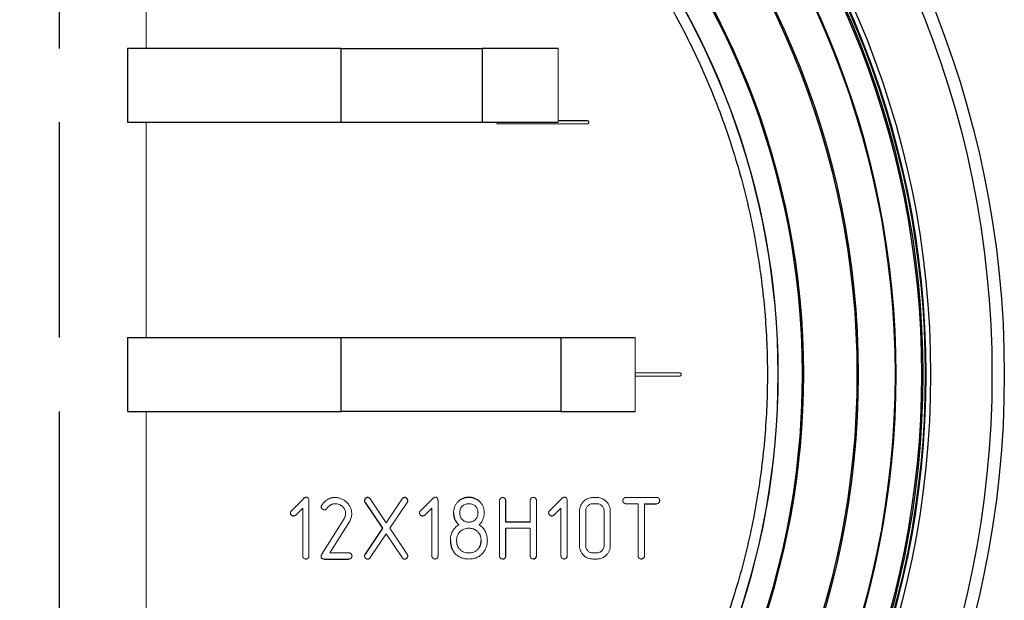
# Model space of a CAD drawing. Units: millimetres. Extents: x 0 to 297, y -3 to 345.
# Drawn here: x 47 to 63, y 223 to 232 of the extents above; entities that cross this region are included whole.
import ezdxf

# ---------------------------------------------------------------- set-up
doc = ezdxf.new("R2010")
doc.units = ezdxf.units.MM

msp = doc.modelspace()

# ---------------------------------------------------------------- linework, layer by layer
at = {"color": 7, "linetype": 'Continuous', "lineweight": 25}
for p, q in [((47.89, 238.215), (47.89, 231.515)), ((52.473, 231.515), (49, 231.515)), ((49, 231.515), (49, 230.315)), ((52.473, 230.315), (52.473, 231.515)), ((52.473, 231.515), (54.763, 231.515)), ((56, 231.515), (54.763, 231.515)), ((54.763, 231.515), (54.763, 230.315)), ((47.89, 230.315), (47.89, 226.815)), ((49, 230.315), (52.473, 230.315)), ((52.473, 230.315), (54.763, 230.315)), ((54.763, 230.315), (56, 230.315)), ((56.475, 230.34), (56, 230.34)), ((49, 226.815), (49, 225.615)), ((49, 226.815), (52.473, 226.815)), ((52.473, 226.815), (56.043, 226.815)), ((52.473, 225.615), (52.473, 226.815)), ((56.043, 226.815), (57.25, 226.815)), ((56.043, 226.815), (56.043, 225.615)), ((47.89, 225.615), (47.89, 222.115)), ((49, 225.615), (52.473, 225.615)), ((56.043, 225.615), (52.473, 225.615)), ((56.043, 225.615), (57.25, 225.615)), ((55.148, 223.814), (55.148, 224.164)), ((52.863, 224.136), (53.144, 223.715)), ((57.402, 224.114), (57.6, 224.114)), ((53.144, 223.715), (52.863, 223.292)), ((55.547, 223.814), (55.148, 223.814)), ((55.148, 223.265), (55.148, 223.715)), ((52.202, 223.215), (52.601, 223.215))]:
    msp.add_line(p, q, dxfattribs=at)
at = {"color": 144, "linetype": 'Continuous', "lineweight": 18}
for p, q in [((49.307, 231.515), (49.307, 238.215)), ((56, 230.315), (56, 231.515)), ((49.307, 226.815), (49.307, 230.315)), ((55.025, 230.29), (56.475, 230.29)), ((57.25, 225.615), (57.25, 226.815)), ((57.975, 226.24), (57.25, 226.24)), ((57.25, 226.19), (57.975, 226.19)), ((49.308, 222.115), (49.308, 225.615)), ((51.865, 224.199), (51.666, 224)), ((51.949, 223.265), (51.949, 224.164)), ((53.205, 223.805), (52.946, 224.191)), ((53.463, 224.191), (53.205, 223.805)), ((53.963, 224.199), (53.764, 224)), ((54.048, 223.265), (54.048, 224.164)), ((55.047, 224.164), (55.047, 223.265)), ((55.547, 224.167), (55.547, 223.814)), ((55.647, 223.268), (55.647, 224.167)), ((56.061, 224.199), (55.862, 224)), ((56.146, 223.265), (56.146, 224.164)), ((56.628, 224.215), (56.568, 224.215)), ((57.6, 224.215), (57.102, 224.215)), ((51.735, 223.93), (51.85, 224.044)), ((51.85, 224.044), (51.85, 223.265)), ((53.265, 223.715), (53.546, 224.136)), ((53.833, 223.93), (53.948, 224.044)), ((53.948, 224.044), (53.948, 223.265)), ((55.931, 223.93), (56.046, 224.044)), ((56.046, 224.044), (56.046, 223.265)), ((56.568, 224.114), (56.628, 224.114)), ((57.102, 224.114), (57.301, 224.114)), ((57.301, 224.114), (57.301, 223.265)), ((57.402, 223.265), (57.402, 224.114)), ((52.528, 223.88), (52.159, 223.292)), ((56.347, 223.994), (56.347, 223.434)), ((56.448, 223.434), (56.448, 223.994)), ((56.747, 223.994), (56.747, 223.434)), ((56.847, 223.434), (56.847, 223.994)), ((52.291, 223.314), (52.614, 223.829)), ((53.546, 223.292), (53.265, 223.715)), ((55.148, 223.715), (55.547, 223.715)), ((55.547, 223.715), (55.547, 223.265)), ((52.946, 223.237), (53.205, 223.624)), ((53.205, 223.624), (53.463, 223.237)), ((52.601, 223.314), (52.291, 223.314)), ((56.628, 223.314), (56.568, 223.314)), ((56.568, 223.215), (56.628, 223.215))]:
    msp.add_line(p, q, dxfattribs=at)
at = {"color": 7, "linetype": 'Continuous', "lineweight": 25}
for radius in [16, 15.8, 14.802, 14.725, 14.675, 14.224, 13.626]:
    msp.add_circle((47.25, 226.215), radius, dxfattribs=at)
for radius, start, end in [(12.761, 87.2994, 270.8916), (12.721, 271.0361, 89.0949), (12.721, 273.632, 88.5194), (12.328, 279.6706, 80.3696), (12.325, 279.7046, 80.3366)]:
    msp.add_arc((47.25, 226.215), radius, start, end, dxfattribs=at)
for points, knots in [([(32.535, 226.215), (32.535, 230.117), (34.085, 233.86), (39.604, 239.38), (43.347, 240.93), (51.153, 240.93), (54.896, 239.38), (60.415, 233.86), (61.965, 230.117), (61.965, 226.215)], [0, 0, 0, 0, 0.25, 0.25, 0.5, 0.5, 0.75, 0.75, 1, 1, 1, 1]), ([(32.595, 226.215), (32.595, 230.102), (34.139, 233.829), (39.636, 239.326), (43.363, 240.87), (51.137, 240.87), (54.864, 239.326), (60.361, 233.829), (61.905, 230.102), (61.905, 226.215)], [0, 0, 0, 0, 0.25, 0.25, 0.5, 0.5, 0.75, 0.75, 1, 1, 1, 1]), ([(61.494, 226.215), (61.494, 229.993), (59.994, 233.616), (54.651, 238.958), (51.028, 240.459), (43.472, 240.459), (39.849, 238.958), (34.506, 233.616), (33.006, 229.993), (33.006, 226.215)], [0, 0, 0, 0, 0.25, 0.25, 0.5, 0.5, 0.75, 0.75, 1, 1, 1, 1]), ([(33.644, 226.215), (33.644, 229.823), (35.078, 233.284), (40.181, 238.387), (43.642, 239.821), (50.858, 239.821), (54.319, 238.387), (59.422, 233.284), (60.856, 229.823), (60.856, 226.215)], [0, 0, 0, 0, 0.25, 0.25, 0.5, 0.5, 0.75, 0.75, 1, 1, 1, 1]), ([(59.991, 226.215), (59.991, 229.484), (58.734, 232.628), (54.228, 237.365), (51.15, 238.777), (47.885, 238.94)], [0, 0, 0, 0, 0.5, 0.5, 1, 1, 1, 1]), ([(61.965, 226.215), (61.965, 222.312), (60.415, 218.569), (54.896, 213.05), (51.153, 211.5), (43.347, 211.5), (39.604, 213.05), (34.085, 218.569), (32.535, 222.312), (32.535, 226.215)], [0, 0, 0, 0, 0.25, 0.25, 0.5, 0.5, 0.75, 0.75, 1, 1, 1, 1]), ([(61.905, 226.215), (61.905, 222.328), (60.361, 218.601), (54.864, 213.104), (51.137, 211.56), (43.363, 211.56), (39.636, 213.104), (34.139, 218.601), (32.595, 222.328), (32.595, 226.215)], [0, 0, 0, 0, 0.25, 0.25, 0.5, 0.5, 0.75, 0.75, 1, 1, 1, 1]), ([(33.006, 226.215), (33.006, 222.437), (34.506, 218.814), (39.849, 213.471), (43.472, 211.971), (51.028, 211.971), (54.651, 213.471), (59.994, 218.814), (61.494, 222.437), (61.494, 226.215)], [0, 0, 0, 0, 0.25, 0.25, 0.5, 0.5, 0.75, 0.75, 1, 1, 1, 1]), ([(60.856, 226.215), (60.856, 222.607), (59.422, 219.146), (54.319, 214.043), (50.858, 212.609), (43.642, 212.609), (40.181, 214.043), (35.078, 219.146), (33.644, 222.607), (33.644, 226.215)], [0, 0, 0, 0, 0.25, 0.25, 0.5, 0.5, 0.75, 0.75, 1, 1, 1, 1]), ([(48.741, 213.562), (51.841, 213.927), (54.698, 215.417), (58.845, 220.082), (59.991, 223.094), (59.991, 226.215)], [0, 0, 0, 0, 0.5, 0.5, 1, 1, 1, 1]), ([(52.907, 224.215), (52.904, 224.215), (52.897, 224.214), (52.888, 224.212), (52.879, 224.207), (52.87, 224.201), (52.863, 224.193), (52.858, 224.185), (52.855, 224.175), (52.855, 224.169), (52.854, 224.165)], [0, 0, 0, 0, 0.124591, 0.248311, 0.373545, 0.503507, 0.6325, 0.755712, 0.875157, 1, 1, 1, 1]), ([(53.556, 224.164), (53.556, 224.167), (53.556, 224.174), (53.553, 224.184), (53.547, 224.193), (53.54, 224.201), (53.532, 224.207), (53.523, 224.212), (53.514, 224.214), (53.507, 224.215), (53.504, 224.215)], [0, 0, 0, 0, 0.1304874, 0.252868, 0.3762363, 0.5049809, 0.6327528, 0.755875, 0.8775093, 1, 1, 1, 1]), ([(54.548, 224.215), (54.539, 224.215), (54.52, 224.214), (54.493, 224.211), (54.467, 224.204), (54.443, 224.196), (54.42, 224.184), (54.399, 224.171), (54.38, 224.155), (54.368, 224.142), (54.363, 224.136)], [0, 0, 0, 0, 0.138054, 0.270005, 0.396188, 0.518093, 0.638277, 0.757826, 0.878062, 1, 1, 1, 1]), ([(54.736, 224.136), (54.73, 224.142), (54.718, 224.155), (54.699, 224.171), (54.677, 224.184), (54.654, 224.196), (54.63, 224.204), (54.604, 224.211), (54.577, 224.214), (54.558, 224.215), (54.548, 224.215)], [0, 0, 0, 0, 0.122625, 0.242932, 0.362629, 0.483012, 0.605151, 0.731576, 0.862755, 1, 1, 1, 1]), ([(54.3, 223.965), (54.3, 223.956), (54.301, 223.937), (54.305, 223.909), (54.312, 223.883), (54.321, 223.857), (54.334, 223.833), (54.348, 223.811), (54.365, 223.79), (54.378, 223.778), (54.385, 223.772)], [0, 0, 0, 0, 0.129419, 0.256317, 0.382688, 0.508182, 0.632518, 0.755467, 0.876943, 1, 1, 1, 1]), ([(54.249, 223.515), (54.249, 223.505), (54.25, 223.485), (54.253, 223.456), (54.259, 223.428), (54.267, 223.401), (54.277, 223.376), (54.291, 223.352), (54.305, 223.328), (54.317, 223.314), (54.323, 223.307)], [0, 0, 0, 0, 0.133167, 0.262403, 0.387917, 0.511226, 0.633031, 0.754175, 0.876059, 1, 1, 1, 1]), ([(54.699, 223.377), (54.703, 223.382), (54.711, 223.391), (54.721, 223.406), (54.73, 223.422), (54.736, 223.439), (54.742, 223.456), (54.746, 223.475), (54.748, 223.495), (54.749, 223.508), (54.749, 223.515)], [0, 0, 0, 0, 0.121378, 0.24246, 0.361303, 0.483566, 0.606448, 0.733349, 0.864253, 1, 1, 1, 1]), ([(55.099, 223.215), (55.102, 223.215), (55.109, 223.215), (55.118, 223.218), (55.127, 223.222), (55.135, 223.227), (55.141, 223.234), (55.145, 223.243), (55.148, 223.253), (55.148, 223.261), (55.148, 223.265)], [0, 0, 0, 0, 0.133181, 0.253603, 0.370067, 0.485832, 0.602477, 0.724787, 0.853582, 1, 1, 1, 1]), ([(55.597, 223.216), (55.6, 223.217), (55.606, 223.217), (55.615, 223.22), (55.624, 223.224), (55.632, 223.229), (55.638, 223.237), (55.644, 223.246), (55.646, 223.256), (55.647, 223.264), (55.647, 223.268)], [0, 0, 0, 0, 0.1170666, 0.2328063, 0.3477547, 0.4691204, 0.5947778, 0.7193408, 0.8536667, 1, 1, 1, 1])]:
    msp.add_open_spline(points, degree=3, knots=knots, dxfattribs=at)
at = {"color": 8, "linetype": 'Continuous', "lineweight": 25}
msp.add_open_spline([(49.295, 238.186), (49.579, 238.134), (50.196, 238.02), (51.135, 237.741), (52.114, 237.366), (53.078, 236.894), (54.013, 236.329), (54.903, 235.674), (55.736, 234.934), (56.502, 234.117), (57.189, 233.233), (57.789, 232.294), (58.297, 231.312), (58.709, 230.301), (59.025, 229.274), (59.243, 228.249), (59.372, 227.229), (59.414, 226.215), (59.372, 225.2), (59.243, 224.18), (59.025, 223.155), (58.709, 222.129), (58.297, 221.118), (57.789, 220.136), (57.189, 219.197), (56.502, 218.313), (55.736, 217.496), (54.903, 216.756), (54.013, 216.101), (53.078, 215.536), (52.114, 215.063), (51.135, 214.689), (50.2, 214.411), (49.588, 214.298), (49.308, 214.246)], degree=3, knots=[0, 0, 0, 0, 0.025455, 0.055254, 0.086176, 0.117727, 0.149801, 0.182278, 0.21503, 0.247921, 0.280812, 0.313564, 0.346041, 0.378115, 0.409667, 0.440589, 0.470386, 0.500185, 0.529982, 0.559781, 0.590703, 0.622255, 0.654329, 0.686806, 0.719558, 0.752448, 0.785339, 0.818091, 0.850568, 0.882642, 0.914194, 0.945116, 0.974914, 1, 1, 1, 1], dxfattribs=at)
at = {"color": 144, "linetype": 'Continuous', "lineweight": 18}
for points, knots in [([(55, 230.315), (55, 230.313), (55, 230.31), (55.002, 230.305), (55.004, 230.301), (55.007, 230.297), (55.011, 230.294), (55.016, 230.292), (55.02, 230.29), (55.023, 230.29), (55.025, 230.29)], [0, 0, 0, 0, 0.125454, 0.247251, 0.370553, 0.500343, 0.627243, 0.760128, 0.878633, 1, 1, 1, 1]), ([(56.475, 230.29), (56.477, 230.29), (56.48, 230.29), (56.485, 230.292), (56.489, 230.294), (56.494, 230.298), (56.499, 230.305), (56.501, 230.315), (56.499, 230.325), (56.493, 230.333), (56.486, 230.338), (56.48, 230.34), (56.477, 230.34), (56.475, 230.34)], [0, 0, 0, 0, 0.06385, 0.125248, 0.186739, 0.250857, 0.375328, 0.500524, 0.624995, 0.75019, 0.879752, 0.939709, 1, 1, 1, 1]), ([(57.975, 226.19), (57.977, 226.19), (57.98, 226.19), (57.985, 226.192), (57.989, 226.194), (57.994, 226.198), (57.999, 226.205), (58.001, 226.215), (57.999, 226.225), (57.993, 226.233), (57.986, 226.238), (57.98, 226.24), (57.977, 226.24), (57.975, 226.24)], [0, 0, 0, 0, 0.06385, 0.125248, 0.186739, 0.250857, 0.375328, 0.500524, 0.624995, 0.75019, 0.879752, 0.939709, 1, 1, 1, 1]), ([(51.908, 224.221), (51.904, 224.22), (51.898, 224.22), (51.89, 224.217), (51.883, 224.213), (51.874, 224.207), (51.868, 224.202), (51.865, 224.199)], [0, 0, 0, 0, 0.249552, 0.36158, 0.500316, 0.749888, 1, 1, 1, 1]), ([(51.949, 224.164), (51.949, 224.167), (51.949, 224.174), (51.947, 224.187), (51.942, 224.202), (51.93, 224.214), (51.918, 224.22), (51.912, 224.22), (51.908, 224.221)], [0, 0, 0, 0, 0.125466, 0.250588, 0.500281, 0.749487, 0.874812, 1, 1, 1, 1]), ([(52.367, 224.215), (52.361, 224.215), (52.349, 224.214), (52.331, 224.212), (52.314, 224.208), (52.291, 224.201), (52.263, 224.189), (52.228, 224.167), (52.198, 224.141), (52.174, 224.113), (52.164, 224.098), (52.159, 224.091)], [0, 0, 0, 0, 0.071521, 0.142878, 0.211922, 0.285912, 0.424886, 0.571574, 0.78568, 0.892821, 1, 1, 1, 1]), ([(52.564, 224.136), (52.558, 224.142), (52.544, 224.154), (52.515, 224.176), (52.474, 224.197), (52.43, 224.21), (52.394, 224.214), (52.376, 224.215), (52.367, 224.215)], [0, 0, 0, 0, 0.125079, 0.250154, 0.50003, 0.749846, 0.87492, 1, 1, 1, 1]), ([(52.367, 224.215), (52.376, 224.215), (52.394, 224.214), (52.43, 224.21), (52.474, 224.197), (52.515, 224.176), (52.544, 224.154), (52.558, 224.142), (52.564, 224.136)], [0, 0, 0, 0, 0.12508, 0.250154, 0.49997, 0.749846, 0.874921, 1, 1, 1, 1]), ([(52.854, 224.165), (52.855, 224.162), (52.855, 224.157), (52.856, 224.149), (52.859, 224.142), (52.862, 224.138), (52.863, 224.136)], [0, 0, 0, 0, 0.291154, 0.50005, 0.7497349, 1, 1, 1, 1]), ([(52.946, 224.191), (52.944, 224.195), (52.94, 224.202), (52.93, 224.209), (52.919, 224.214), (52.911, 224.215), (52.907, 224.215)], [0, 0, 0, 0, 0.250244, 0.49994, 0.74999, 1, 1, 1, 1]), ([(53.504, 224.215), (53.499, 224.215), (53.491, 224.214), (53.479, 224.21), (53.469, 224.202), (53.465, 224.195), (53.463, 224.191)], [0, 0, 0, 0, 0.250128, 0.500004, 0.749878, 1, 1, 1, 1]), ([(53.546, 224.136), (53.547, 224.139), (53.55, 224.143), (53.554, 224.149), (53.555, 224.156), (53.556, 224.161), (53.556, 224.164)], [0, 0, 0, 0, 0.293209, 0.500892, 0.707017, 1, 1, 1, 1]), ([(54.007, 224.221), (54.002, 224.22), (53.996, 224.22), (53.988, 224.217), (53.981, 224.213), (53.972, 224.207), (53.966, 224.202), (53.963, 224.199)], [0, 0, 0, 0, 0.249552, 0.36158, 0.500316, 0.749888, 1, 1, 1, 1]), ([(54.048, 224.164), (54.048, 224.167), (54.047, 224.174), (54.046, 224.187), (54.04, 224.202), (54.029, 224.214), (54.016, 224.22), (54.01, 224.22), (54.007, 224.221)], [0, 0, 0, 0, 0.125466, 0.250588, 0.500281, 0.749487, 0.874812, 1, 1, 1, 1]), ([(55.099, 224.215), (55.095, 224.215), (55.088, 224.215), (55.075, 224.211), (55.061, 224.202), (55.051, 224.187), (55.048, 224.174), (55.047, 224.167), (55.047, 224.164)], [0, 0, 0, 0, 0.125343, 0.250649, 0.500046, 0.749323, 0.874639, 1, 1, 1, 1]), ([(55.148, 224.164), (55.148, 224.167), (55.148, 224.174), (55.146, 224.183), (55.141, 224.193), (55.133, 224.203), (55.121, 224.21), (55.109, 224.214), (55.102, 224.215), (55.099, 224.215)], [0, 0, 0, 0, 0.125229, 0.250363, 0.373328, 0.500456, 0.749634, 0.874864, 1, 1, 1, 1]), ([(55.597, 224.216), (55.594, 224.216), (55.587, 224.216), (55.575, 224.212), (55.561, 224.203), (55.551, 224.189), (55.548, 224.177), (55.548, 224.17), (55.547, 224.167)], [0, 0, 0, 0, 0.125333, 0.250636, 0.500069, 0.749344, 0.874645, 1, 1, 1, 1]), ([(55.647, 224.167), (55.647, 224.17), (55.646, 224.177), (55.644, 224.186), (55.64, 224.195), (55.633, 224.203), (55.625, 224.209), (55.616, 224.213), (55.607, 224.216), (55.6, 224.216), (55.597, 224.216)], [0, 0, 0, 0, 0.1250689, 0.2500312, 0.3714663, 0.4999563, 0.6250272, 0.7499734, 0.874977, 1, 1, 1, 1]), ([(56.105, 224.221), (56.1, 224.22), (56.094, 224.22), (56.087, 224.217), (56.079, 224.213), (56.07, 224.207), (56.064, 224.202), (56.061, 224.199)], [0, 0, 0, 0, 0.2495525, 0.3615802, 0.5003162, 0.7498876, 1, 1, 1, 1]), ([(56.146, 224.164), (56.146, 224.167), (56.146, 224.174), (56.144, 224.187), (56.138, 224.202), (56.127, 224.214), (56.115, 224.22), (56.108, 224.22), (56.105, 224.221)], [0, 0, 0, 0, 0.125466, 0.250588, 0.500281, 0.749487, 0.874812, 1, 1, 1, 1]), ([(56.411, 224.149), (56.416, 224.154), (56.427, 224.164), (56.444, 224.177), (56.463, 224.189), (56.489, 224.202), (56.517, 224.21), (56.546, 224.214), (56.56, 224.215), (56.568, 224.215)], [0, 0, 0, 0, 0.1250467, 0.2500758, 0.3751256, 0.5001556, 0.7499202, 0.8749592, 1, 1, 1, 1]), ([(56.568, 224.215), (56.56, 224.215), (56.546, 224.214), (56.517, 224.21), (56.489, 224.202), (56.463, 224.189), (56.444, 224.177), (56.427, 224.164), (56.416, 224.154), (56.411, 224.149)], [0, 0, 0, 0, 0.125041, 0.25008, 0.499844, 0.624874, 0.749924, 0.874953, 1, 1, 1, 1]), ([(56.628, 224.215), (56.635, 224.215), (56.649, 224.214), (56.678, 224.21), (56.707, 224.202), (56.734, 224.188), (56.759, 224.173), (56.785, 224.149), (56.812, 224.117), (56.833, 224.079), (56.843, 224.044), (56.846, 224.016), (56.847, 224.001), (56.847, 223.994)], [0, 0, 0, 0, 0.0625426, 0.1250846, 0.2500148, 0.3214873, 0.3929362, 0.5000948, 0.6273034, 0.7499742, 0.8749144, 0.9374568, 1, 1, 1, 1]), ([(56.847, 223.994), (56.847, 224.001), (56.846, 224.016), (56.843, 224.044), (56.833, 224.079), (56.812, 224.117), (56.784, 224.151), (56.751, 224.179), (56.712, 224.2), (56.678, 224.21), (56.649, 224.214), (56.635, 224.215), (56.628, 224.215)], [0, 0, 0, 0, 0.062554, 0.125107, 0.250068, 0.372577, 0.49999, 0.627269, 0.749943, 0.874894, 0.937447, 1, 1, 1, 1]), ([(57.102, 224.215), (57.099, 224.215), (57.092, 224.214), (57.078, 224.212), (57.064, 224.202), (57.055, 224.187), (57.051, 224.174), (57.051, 224.167), (57.051, 224.164)], [0, 0, 0, 0, 0.1253729, 0.2508213, 0.4997149, 0.7492839, 0.8746421, 1, 1, 1, 1]), ([(57.051, 224.164), (57.051, 224.16), (57.051, 224.154), (57.055, 224.141), (57.064, 224.127), (57.079, 224.117), (57.092, 224.114), (57.099, 224.114), (57.102, 224.114)], [0, 0, 0, 0, 0.125306, 0.250576, 0.500038, 0.749357, 0.874648, 1, 1, 1, 1]), ([(57.65, 224.164), (57.65, 224.167), (57.65, 224.174), (57.647, 224.187), (57.638, 224.202), (57.624, 224.212), (57.611, 224.215), (57.604, 224.215), (57.6, 224.215)], [0, 0, 0, 0, 0.125446, 0.250846, 0.500251, 0.749112, 0.874523, 1, 1, 1, 1]), ([(57.6, 224.114), (57.604, 224.114), (57.612, 224.115), (57.623, 224.117), (57.632, 224.123), (57.641, 224.133), (57.647, 224.144), (57.65, 224.155), (57.65, 224.161), (57.65, 224.164)], [0, 0, 0, 0, 0.1429459, 0.285833, 0.4249551, 0.5716239, 0.7855642, 0.892764, 1, 1, 1, 1]), ([(51.666, 224), (51.664, 223.998), (51.659, 223.993), (51.654, 223.984), (51.65, 223.975), (51.65, 223.968), (51.65, 223.965)], [0, 0, 0, 0, 0.25005, 0.50003, 0.750047, 1, 1, 1, 1]), ([(52.159, 224.091), (52.158, 224.088), (52.155, 224.084), (52.153, 224.077), (52.151, 224.071), (52.151, 224.066), (52.151, 224.063)], [0, 0, 0, 0, 0.292633, 0.500243, 0.705889, 1, 1, 1, 1]), ([(52.151, 224.063), (52.151, 224.066), (52.151, 224.071), (52.152, 224.075), (52.153, 224.077)], [0, 0, 0, 0, 0.584855, 1, 1, 1, 1]), ([(52.151, 224.063), (52.151, 224.06), (52.151, 224.053), (52.155, 224.041), (52.166, 224.028), (52.18, 224.019), (52.192, 224.015), (52.199, 224.015), (52.202, 224.015)], [0, 0, 0, 0, 0.125262, 0.2504658, 0.4997195, 0.7495546, 0.8747767, 1, 1, 1, 1]), ([(52.202, 224.015), (52.206, 224.015), (52.214, 224.015), (52.226, 224.02), (52.236, 224.027), (52.24, 224.034), (52.243, 224.038)], [0, 0, 0, 0, 0.250139, 0.499993, 0.749925, 1, 1, 1, 1]), ([(52.243, 224.038), (52.246, 224.043), (52.254, 224.054), (52.267, 224.069), (52.283, 224.082), (52.304, 224.097), (52.329, 224.108), (52.355, 224.113), (52.368, 224.114), (52.374, 224.114)], [0, 0, 0, 0, 0.125071, 0.250143, 0.3752, 0.50028, 0.749869, 0.874929, 1, 1, 1, 1]), ([(52.335, 224.109), (52.332, 224.108), (52.326, 224.106), (52.316, 224.102), (52.307, 224.098), (52.296, 224.092), (52.283, 224.082), (52.267, 224.069), (52.254, 224.054), (52.246, 224.043), (52.243, 224.038)], [0, 0, 0, 0, 0.083524, 0.166685, 0.249881, 0.333506, 0.500143, 0.66675, 0.833376, 1, 1, 1, 1]), ([(52.374, 224.114), (52.38, 224.114), (52.391, 224.114), (52.413, 224.111), (52.441, 224.104), (52.466, 224.091), (52.484, 224.078), (52.493, 224.071), (52.497, 224.067)], [0, 0, 0, 0, 0.1250854, 0.2501487, 0.5000123, 0.7498483, 0.8749215, 1, 1, 1, 1]), ([(52.497, 224.067), (52.501, 224.064), (52.509, 224.056), (52.522, 224.04), (52.535, 224.017), (52.543, 223.991), (52.546, 223.97), (52.547, 223.96), (52.547, 223.955)], [0, 0, 0, 0, 0.125105, 0.250202, 0.500051, 0.7498, 0.874894, 1, 1, 1, 1]), ([(52.646, 223.952), (52.646, 223.96), (52.645, 223.978), (52.641, 224.003), (52.635, 224.029), (52.622, 224.061), (52.604, 224.091), (52.583, 224.118), (52.57, 224.13), (52.564, 224.136)], [0, 0, 0, 0, 0.125046, 0.250088, 0.375127, 0.500175, 0.749913, 0.874944, 1, 1, 1, 1]), ([(52.564, 224.136), (52.57, 224.13), (52.583, 224.118), (52.604, 224.091), (52.622, 224.061), (52.635, 224.029), (52.641, 224.003), (52.645, 223.978), (52.646, 223.96), (52.646, 223.952)], [0, 0, 0, 0, 0.125055, 0.250087, 0.499824, 0.624872, 0.749911, 0.874953, 1, 1, 1, 1]), ([(53.764, 224), (53.762, 223.998), (53.757, 223.993), (53.752, 223.984), (53.749, 223.975), (53.748, 223.968), (53.748, 223.965)], [0, 0, 0, 0, 0.25005, 0.50003, 0.750047, 1, 1, 1, 1]), ([(54.363, 224.136), (54.358, 224.13), (54.347, 224.118), (54.33, 224.093), (54.313, 224.057), (54.304, 224.019), (54.3, 223.988), (54.3, 223.973), (54.3, 223.965)], [0, 0, 0, 0, 0.125071, 0.250141, 0.499973, 0.749856, 0.87492, 1, 1, 1, 1]), ([(54.3, 223.965), (54.3, 223.973), (54.3, 223.988), (54.304, 224.019), (54.313, 224.057), (54.33, 224.093), (54.347, 224.118), (54.358, 224.13), (54.363, 224.136)], [0, 0, 0, 0, 0.12508, 0.250144, 0.500027, 0.749859, 0.874929, 1, 1, 1, 1]), ([(54.401, 223.965), (54.401, 223.97), (54.402, 223.98), (54.403, 223.998), (54.409, 224.02), (54.418, 224.041), (54.428, 224.056), (54.434, 224.063), (54.437, 224.067)], [0, 0, 0, 0, 0.145843, 0.250073, 0.49996, 0.749956, 0.853819, 1, 1, 1, 1]), ([(54.437, 224.067), (54.441, 224.071), (54.448, 224.079), (54.464, 224.091), (54.487, 224.104), (54.512, 224.111), (54.533, 224.114), (54.543, 224.114), (54.548, 224.114)], [0, 0, 0, 0, 0.125092, 0.25018, 0.499955, 0.749822, 0.874894, 1, 1, 1, 1]), ([(54.548, 224.114), (54.554, 224.114), (54.564, 224.114), (54.585, 224.111), (54.61, 224.104), (54.634, 224.092), (54.65, 224.079), (54.657, 224.071), (54.661, 224.067)], [0, 0, 0, 0, 0.125106, 0.250172, 0.500049, 0.749829, 0.874913, 1, 1, 1, 1]), ([(54.661, 224.067), (54.664, 224.063), (54.67, 224.056), (54.681, 224.041), (54.69, 224.02), (54.695, 223.998), (54.697, 223.98), (54.697, 223.97), (54.698, 223.965)], [0, 0, 0, 0, 0.145863, 0.250043, 0.50004, 0.749926, 0.853829, 1, 1, 1, 1]), ([(54.798, 223.965), (54.798, 223.973), (54.798, 223.988), (54.794, 224.019), (54.785, 224.057), (54.768, 224.093), (54.751, 224.118), (54.741, 224.13), (54.736, 224.136)], [0, 0, 0, 0, 0.12508, 0.250144, 0.500027, 0.749859, 0.874929, 1, 1, 1, 1]), ([(54.736, 224.136), (54.741, 224.13), (54.751, 224.118), (54.768, 224.093), (54.785, 224.057), (54.794, 224.019), (54.798, 223.988), (54.798, 223.973), (54.798, 223.965)], [0, 0, 0, 0, 0.125071, 0.250141, 0.499973, 0.749856, 0.87492, 1, 1, 1, 1]), ([(55.862, 224), (55.86, 223.998), (55.855, 223.993), (55.85, 223.984), (55.847, 223.975), (55.846, 223.968), (55.846, 223.965)], [0, 0, 0, 0, 0.2500504, 0.5000296, 0.7500466, 1, 1, 1, 1]), ([(56.347, 223.994), (56.347, 224.001), (56.348, 224.016), (56.351, 224.044), (56.361, 224.079), (56.379, 224.111), (56.396, 224.133), (56.406, 224.144), (56.411, 224.149)], [0, 0, 0, 0, 0.125076, 0.25015, 0.499996, 0.749851, 0.874924, 1, 1, 1, 1]), ([(56.411, 224.149), (56.406, 224.144), (56.396, 224.133), (56.379, 224.111), (56.361, 224.079), (56.351, 224.044), (56.348, 224.016), (56.347, 224.001), (56.347, 223.994)], [0, 0, 0, 0, 0.1250763, 0.2501493, 0.5000039, 0.7498501, 0.8749245, 1, 1, 1, 1]), ([(56.448, 223.994), (56.448, 223.999), (56.448, 224.007), (56.45, 224.022), (56.456, 224.04), (56.467, 224.061), (56.483, 224.08), (56.501, 224.095), (56.521, 224.106), (56.544, 224.113), (56.56, 224.114), (56.568, 224.114)], [0, 0, 0, 0, 0.072984, 0.125073, 0.250056, 0.375044, 0.500063, 0.628241, 0.75, 0.874986, 1, 1, 1, 1]), ([(56.628, 224.114), (56.635, 224.114), (56.651, 224.113), (56.682, 224.104), (56.714, 224.081), (56.737, 224.048), (56.746, 224.018), (56.747, 224.002), (56.747, 223.994)], [0, 0, 0, 0, 0.1253306, 0.2506335, 0.5, 0.7493665, 0.8746694, 1, 1, 1, 1]), ([(51.654, 223.945), (51.653, 223.947), (51.652, 223.95), (51.651, 223.955), (51.65, 223.96), (51.65, 223.963), (51.65, 223.965)], [0, 0, 0, 0, 0.240605, 0.500313, 0.704764, 1, 1, 1, 1]), ([(51.65, 223.965), (51.65, 223.962), (51.65, 223.955), (51.653, 223.945), (51.658, 223.937), (51.665, 223.929), (51.673, 223.922), (51.681, 223.917), (51.691, 223.914), (51.698, 223.914), (51.701, 223.914)], [0, 0, 0, 0, 0.125002, 0.249979, 0.375, 0.500002, 0.625005, 0.750025, 0.875003, 1, 1, 1, 1]), ([(51.701, 223.914), (51.699, 223.914), (51.696, 223.914), (51.691, 223.915), (51.686, 223.916), (51.683, 223.917), (51.681, 223.918)], [0, 0, 0, 0, 0.287685, 0.499691, 0.74801, 1, 1, 1, 1]), ([(51.701, 223.914), (51.704, 223.914), (51.711, 223.915), (51.719, 223.918), (51.728, 223.923), (51.732, 223.928), (51.735, 223.93)], [0, 0, 0, 0, 0.249865, 0.500028, 0.749889, 1, 1, 1, 1]), ([(52.547, 223.955), (52.546, 223.948), (52.546, 223.935), (52.542, 223.916), (52.536, 223.898), (52.53, 223.886), (52.528, 223.88)], [0, 0, 0, 0, 0.249995, 0.499991, 0.749993, 1, 1, 1, 1]), ([(52.528, 223.88), (52.53, 223.886), (52.536, 223.898), (52.542, 223.916), (52.546, 223.935), (52.546, 223.948), (52.547, 223.955)], [0, 0, 0, 0, 0.250007, 0.500009, 0.750005, 1, 1, 1, 1]), ([(52.614, 223.829), (52.619, 223.838), (52.629, 223.858), (52.638, 223.888), (52.645, 223.92), (52.646, 223.941), (52.646, 223.952)], [0, 0, 0, 0, 0.250017, 0.499993, 0.7500061, 1, 1, 1, 1]), ([(53.752, 223.945), (53.751, 223.947), (53.75, 223.95), (53.749, 223.955), (53.748, 223.96), (53.748, 223.963), (53.748, 223.965)], [0, 0, 0, 0, 0.240605, 0.500313, 0.704764, 1, 1, 1, 1]), ([(53.748, 223.965), (53.748, 223.962), (53.749, 223.955), (53.751, 223.945), (53.757, 223.937), (53.763, 223.929), (53.771, 223.922), (53.779, 223.917), (53.789, 223.914), (53.796, 223.914), (53.799, 223.914)], [0, 0, 0, 0, 0.125002, 0.249979, 0.375, 0.500002, 0.625005, 0.750025, 0.875003, 1, 1, 1, 1]), ([(53.799, 223.914), (53.797, 223.914), (53.794, 223.914), (53.789, 223.915), (53.784, 223.916), (53.781, 223.917), (53.78, 223.918)], [0, 0, 0, 0, 0.287685, 0.499691, 0.74801, 1, 1, 1, 1]), ([(53.799, 223.914), (53.802, 223.914), (53.809, 223.915), (53.818, 223.918), (53.826, 223.923), (53.83, 223.928), (53.833, 223.93)], [0, 0, 0, 0, 0.2498651, 0.5000278, 0.7498887, 1, 1, 1, 1]), ([(54.437, 223.861), (54.431, 223.868), (54.42, 223.883), (54.409, 223.909), (54.403, 223.931), (54.402, 223.95), (54.401, 223.959), (54.401, 223.965)], [0, 0, 0, 0, 0.249935, 0.499993, 0.74989, 0.853805, 1, 1, 1, 1]), ([(54.548, 223.814), (54.543, 223.814), (54.533, 223.815), (54.512, 223.817), (54.487, 223.824), (54.464, 223.837), (54.448, 223.85), (54.441, 223.857), (54.437, 223.861)], [0, 0, 0, 0, 0.1251064, 0.2501784, 0.5000448, 0.7498199, 0.8749084, 1, 1, 1, 1]), ([(54.661, 223.861), (54.657, 223.857), (54.65, 223.85), (54.634, 223.837), (54.61, 223.824), (54.585, 223.817), (54.564, 223.815), (54.554, 223.814), (54.548, 223.814)], [0, 0, 0, 0, 0.125087, 0.250171, 0.499951, 0.749828, 0.874894, 1, 1, 1, 1]), ([(54.698, 223.965), (54.697, 223.959), (54.697, 223.95), (54.695, 223.931), (54.69, 223.909), (54.679, 223.883), (54.667, 223.868), (54.661, 223.861)], [0, 0, 0, 0, 0.145871, 0.250109, 0.500005, 0.750063, 1, 1, 1, 1]), ([(54.715, 223.771), (54.722, 223.777), (54.735, 223.789), (54.758, 223.817), (54.78, 223.858), (54.793, 223.902), (54.798, 223.938), (54.798, 223.956), (54.798, 223.965)], [0, 0, 0, 0, 0.125077, 0.25016, 0.499937, 0.749834, 0.874913, 1, 1, 1, 1]), ([(54.798, 223.965), (54.798, 223.956), (54.798, 223.938), (54.793, 223.902), (54.78, 223.858), (54.758, 223.817), (54.735, 223.789), (54.722, 223.777), (54.715, 223.771)], [0, 0, 0, 0, 0.125087, 0.250167, 0.500063, 0.74984, 0.874923, 1, 1, 1, 1]), ([(55.85, 223.945), (55.849, 223.947), (55.848, 223.95), (55.847, 223.955), (55.846, 223.96), (55.846, 223.963), (55.846, 223.965)], [0, 0, 0, 0, 0.240605, 0.500313, 0.704764, 1, 1, 1, 1]), ([(55.846, 223.965), (55.846, 223.962), (55.847, 223.955), (55.85, 223.945), (55.855, 223.937), (55.861, 223.929), (55.869, 223.922), (55.877, 223.917), (55.887, 223.914), (55.894, 223.914), (55.897, 223.914)], [0, 0, 0, 0, 0.125002, 0.249979, 0.375, 0.500002, 0.625005, 0.750025, 0.875003, 1, 1, 1, 1]), ([(55.897, 223.914), (55.895, 223.914), (55.892, 223.914), (55.887, 223.915), (55.882, 223.916), (55.879, 223.917), (55.878, 223.918)], [0, 0, 0, 0, 0.287685, 0.499691, 0.74801, 1, 1, 1, 1]), ([(55.897, 223.914), (55.9, 223.914), (55.907, 223.915), (55.916, 223.918), (55.924, 223.923), (55.929, 223.928), (55.931, 223.93)], [0, 0, 0, 0, 0.249865, 0.500028, 0.749889, 1, 1, 1, 1]), ([(54.385, 223.772), (54.374, 223.765), (54.353, 223.751), (54.325, 223.725), (54.301, 223.695), (54.282, 223.662), (54.267, 223.627), (54.256, 223.59), (54.251, 223.56), (54.249, 223.535), (54.249, 223.522), (54.249, 223.515)], [0, 0, 0, 0, 0.125006, 0.250002, 0.373288, 0.499974, 0.62497, 0.749981, 0.874972, 0.92697, 1, 1, 1, 1]), ([(54.399, 223.652), (54.404, 223.657), (54.413, 223.668), (54.435, 223.685), (54.466, 223.702), (54.5, 223.711), (54.528, 223.714), (54.541, 223.715), (54.548, 223.715)], [0, 0, 0, 0, 0.1250969, 0.2501984, 0.4999254, 0.7497978, 0.8748874, 1, 1, 1, 1]), ([(54.548, 223.715), (54.541, 223.715), (54.528, 223.714), (54.5, 223.711), (54.466, 223.702), (54.435, 223.685), (54.413, 223.668), (54.404, 223.657), (54.399, 223.652)], [0, 0, 0, 0, 0.125111, 0.250201, 0.500073, 0.749801, 0.874903, 1, 1, 1, 1]), ([(54.548, 223.715), (54.556, 223.715), (54.57, 223.714), (54.598, 223.711), (54.632, 223.702), (54.663, 223.685), (54.686, 223.668), (54.696, 223.657), (54.701, 223.652)], [0, 0, 0, 0, 0.125102, 0.250184, 0.500034, 0.749816, 0.874908, 1, 1, 1, 1]), ([(54.669, 223.68), (54.665, 223.683), (54.657, 223.688), (54.644, 223.695), (54.63, 223.701), (54.612, 223.707), (54.591, 223.712), (54.57, 223.714), (54.556, 223.715), (54.548, 223.715)], [0, 0, 0, 0, 0.112944, 0.223865, 0.333395, 0.494433, 0.666698, 0.833335, 1, 1, 1, 1]), ([(54.85, 223.515), (54.849, 223.527), (54.849, 223.552), (54.84, 223.602), (54.819, 223.662), (54.784, 223.715), (54.747, 223.75), (54.726, 223.764), (54.715, 223.771)], [0, 0, 0, 0, 0.125143, 0.25027, 0.500114, 0.749732, 0.874865, 1, 1, 1, 1]), ([(54.35, 223.515), (54.35, 223.521), (54.35, 223.533), (54.353, 223.558), (54.36, 223.589), (54.373, 223.617), (54.387, 223.638), (54.395, 223.647), (54.399, 223.652)], [0, 0, 0, 0, 0.125087, 0.250155, 0.500028, 0.749843, 0.874926, 1, 1, 1, 1]), ([(54.701, 223.652), (54.704, 223.647), (54.712, 223.638), (54.726, 223.617), (54.738, 223.588), (54.746, 223.558), (54.748, 223.533), (54.749, 223.521), (54.749, 223.515)], [0, 0, 0, 0, 0.125062, 0.250119, 0.499981, 0.749863, 0.874934, 1, 1, 1, 1]), ([(54.737, 223.588), (54.736, 223.592), (54.733, 223.6), (54.728, 223.611), (54.721, 223.624), (54.712, 223.638), (54.704, 223.647), (54.701, 223.652)], [0, 0, 0, 0, 0.170491, 0.336954, 0.500091, 0.750038, 1, 1, 1, 1]), ([(54.399, 223.377), (54.395, 223.382), (54.387, 223.392), (54.377, 223.407), (54.368, 223.424), (54.361, 223.441), (54.356, 223.459), (54.352, 223.477), (54.35, 223.496), (54.35, 223.508), (54.35, 223.515)], [0, 0, 0, 0, 0.125, 0.249995, 0.371973, 0.50002, 0.621706, 0.750001, 0.874992, 1, 1, 1, 1]), ([(54.548, 223.314), (54.541, 223.315), (54.528, 223.315), (54.5, 223.318), (54.466, 223.327), (54.435, 223.344), (54.413, 223.362), (54.404, 223.372), (54.399, 223.377)], [0, 0, 0, 0, 0.125113, 0.250202, 0.500075, 0.749802, 0.874903, 1, 1, 1, 1]), ([(54.399, 223.377), (54.404, 223.372), (54.413, 223.362), (54.435, 223.344), (54.466, 223.327), (54.5, 223.318), (54.528, 223.315), (54.541, 223.315), (54.548, 223.314)], [0, 0, 0, 0, 0.125097, 0.250198, 0.499925, 0.749798, 0.874887, 1, 1, 1, 1]), ([(54.699, 223.377), (54.694, 223.372), (54.685, 223.362), (54.663, 223.344), (54.632, 223.327), (54.597, 223.318), (54.57, 223.315), (54.555, 223.315), (54.548, 223.314)], [0, 0, 0, 0, 0.1250923, 0.2501882, 0.4999178, 0.7498005, 0.8748918, 1, 1, 1, 1]), ([(54.548, 223.314), (54.555, 223.315), (54.57, 223.315), (54.597, 223.318), (54.632, 223.327), (54.663, 223.344), (54.685, 223.362), (54.694, 223.372), (54.699, 223.377)], [0, 0, 0, 0, 0.125108, 0.250199, 0.500082, 0.749812, 0.874908, 1, 1, 1, 1]), ([(54.775, 223.308), (54.781, 223.316), (54.793, 223.33), (54.813, 223.361), (54.83, 223.395), (54.84, 223.431), (54.846, 223.459), (54.849, 223.487), (54.849, 223.505), (54.85, 223.515)], [0, 0, 0, 0, 0.125037, 0.250073, 0.499844, 0.624889, 0.74992, 0.87496, 1, 1, 1, 1]), ([(54.85, 223.515), (54.849, 223.505), (54.849, 223.487), (54.846, 223.459), (54.84, 223.431), (54.83, 223.395), (54.813, 223.361), (54.793, 223.33), (54.781, 223.316), (54.775, 223.308)], [0, 0, 0, 0, 0.125038, 0.250079, 0.37511, 0.500155, 0.749926, 0.874963, 1, 1, 1, 1]), ([(56.411, 223.278), (56.406, 223.283), (56.396, 223.294), (56.383, 223.311), (56.372, 223.33), (56.359, 223.356), (56.351, 223.384), (56.347, 223.413), (56.347, 223.427), (56.347, 223.434)], [0, 0, 0, 0, 0.125038, 0.250075, 0.375109, 0.500142, 0.749923, 0.874961, 1, 1, 1, 1]), ([(56.347, 223.434), (56.347, 223.427), (56.347, 223.413), (56.351, 223.384), (56.359, 223.356), (56.372, 223.33), (56.383, 223.311), (56.396, 223.294), (56.406, 223.283), (56.411, 223.278)], [0, 0, 0, 0, 0.125039, 0.250077, 0.499858, 0.624891, 0.749925, 0.874962, 1, 1, 1, 1]), ([(56.568, 223.314), (56.563, 223.315), (56.555, 223.315), (56.54, 223.317), (56.521, 223.323), (56.5, 223.333), (56.482, 223.349), (56.467, 223.367), (56.456, 223.388), (56.45, 223.406), (56.448, 223.422), (56.448, 223.43), (56.448, 223.434)], [0, 0, 0, 0, 0.072975, 0.125058, 0.250025, 0.374997, 0.5, 0.625003, 0.749975, 0.874942, 0.926831, 1, 1, 1, 1]), ([(56.747, 223.434), (56.747, 223.426), (56.746, 223.411), (56.74, 223.388), (56.728, 223.367), (56.713, 223.349), (56.695, 223.334), (56.674, 223.323), (56.656, 223.317), (56.64, 223.315), (56.632, 223.315), (56.628, 223.314)], [0, 0, 0, 0, 0.1250139, 0.2499999, 0.3714968, 0.4999373, 0.6249557, 0.7499435, 0.8749265, 0.9268232, 1, 1, 1, 1]), ([(56.847, 223.434), (56.847, 223.427), (56.846, 223.413), (56.842, 223.384), (56.834, 223.356), (56.822, 223.33), (56.811, 223.311), (56.797, 223.294), (56.788, 223.283), (56.783, 223.278)], [0, 0, 0, 0, 0.125039, 0.250077, 0.499858, 0.624891, 0.749925, 0.874962, 1, 1, 1, 1]), ([(56.783, 223.278), (56.788, 223.283), (56.797, 223.294), (56.811, 223.311), (56.822, 223.33), (56.834, 223.356), (56.842, 223.384), (56.846, 223.413), (56.847, 223.427), (56.847, 223.434)], [0, 0, 0, 0, 0.1250385, 0.250075, 0.3751085, 0.5001416, 0.7499231, 0.8749606, 1, 1, 1, 1]), ([(51.85, 223.265), (51.85, 223.261), (51.851, 223.255), (51.854, 223.242), (51.864, 223.227), (51.879, 223.219), (51.891, 223.215), (51.897, 223.215), (51.9, 223.215)], [0, 0, 0, 0, 0.125388, 0.250846, 0.500012, 0.785054, 0.892484, 1, 1, 1, 1]), ([(51.9, 223.215), (51.903, 223.215), (51.91, 223.215), (51.923, 223.218), (51.934, 223.225), (51.943, 223.236), (51.947, 223.245), (51.949, 223.255), (51.949, 223.261), (51.949, 223.265)], [0, 0, 0, 0, 0.1252659, 0.25046, 0.4992259, 0.6220721, 0.7495279, 0.8747042, 1, 1, 1, 1]), ([(52.159, 223.292), (52.157, 223.289), (52.154, 223.283), (52.151, 223.274), (52.149, 223.265), (52.148, 223.258), (52.148, 223.254)], [0, 0, 0, 0, 0.292284, 0.500544, 0.707442, 1, 1, 1, 1]), ([(52.148, 223.254), (52.148, 223.251), (52.148, 223.245), (52.151, 223.236), (52.157, 223.228), (52.164, 223.222), (52.173, 223.219), (52.182, 223.216), (52.192, 223.215), (52.198, 223.215), (52.202, 223.215)], [0, 0, 0, 0, 0.125048, 0.250053, 0.369188, 0.499938, 0.610969, 0.749992, 0.85798, 1, 1, 1, 1]), ([(52.651, 223.265), (52.65, 223.268), (52.65, 223.275), (52.647, 223.288), (52.639, 223.302), (52.624, 223.311), (52.611, 223.314), (52.604, 223.314), (52.601, 223.314)], [0, 0, 0, 0, 0.125501, 0.250932, 0.50015, 0.749008, 0.874496, 1, 1, 1, 1]), ([(52.601, 223.215), (52.604, 223.215), (52.611, 223.216), (52.624, 223.218), (52.635, 223.226), (52.642, 223.237), (52.647, 223.245), (52.65, 223.255), (52.65, 223.261), (52.651, 223.265)], [0, 0, 0, 0, 0.125205, 0.250486, 0.499323, 0.624388, 0.749694, 0.874803, 1, 1, 1, 1]), ([(52.863, 223.292), (52.862, 223.29), (52.859, 223.286), (52.856, 223.279), (52.855, 223.272), (52.855, 223.268), (52.854, 223.265)], [0, 0, 0, 0, 0.292633, 0.500242, 0.705889, 1, 1, 1, 1]), ([(52.854, 223.265), (52.855, 223.261), (52.855, 223.255), (52.859, 223.242), (52.869, 223.228), (52.883, 223.219), (52.896, 223.214), (52.902, 223.214), (52.906, 223.213)], [0, 0, 0, 0, 0.125223, 0.250427, 0.499904, 0.749628, 0.874805, 1, 1, 1, 1]), ([(52.906, 223.213), (52.91, 223.214), (52.918, 223.214), (52.93, 223.219), (52.94, 223.227), (52.944, 223.234), (52.946, 223.237)], [0, 0, 0, 0, 0.250082, 0.500024, 0.749811, 1, 1, 1, 1]), ([(53.463, 223.237), (53.465, 223.234), (53.469, 223.227), (53.479, 223.219), (53.49, 223.214), (53.498, 223.214), (53.502, 223.213)], [0, 0, 0, 0, 0.250235, 0.499947, 0.749996, 1, 1, 1, 1]), ([(53.502, 223.213), (53.505, 223.214), (53.512, 223.214), (53.522, 223.217), (53.531, 223.221), (53.539, 223.227), (53.546, 223.235), (53.552, 223.243), (53.556, 223.253), (53.556, 223.26), (53.556, 223.263)], [0, 0, 0, 0, 0.125009, 0.250037, 0.374998, 0.500096, 0.625007, 0.750096, 0.875029, 1, 1, 1, 1]), ([(53.556, 223.263), (53.556, 223.266), (53.556, 223.272), (53.554, 223.279), (53.551, 223.286), (53.548, 223.29), (53.546, 223.292)], [0, 0, 0, 0, 0.28908, 0.500031, 0.749967, 1, 1, 1, 1]), ([(53.948, 223.265), (53.948, 223.261), (53.949, 223.255), (53.952, 223.242), (53.962, 223.227), (53.977, 223.219), (53.989, 223.215), (53.995, 223.215), (53.998, 223.215)], [0, 0, 0, 0, 0.1253878, 0.2508463, 0.5000118, 0.7850542, 0.8924838, 1, 1, 1, 1]), ([(53.998, 223.215), (54.001, 223.215), (54.008, 223.215), (54.021, 223.218), (54.033, 223.225), (54.041, 223.236), (54.045, 223.245), (54.047, 223.255), (54.047, 223.261), (54.048, 223.265)], [0, 0, 0, 0, 0.125266, 0.25046, 0.499226, 0.622072, 0.749528, 0.874704, 1, 1, 1, 1]), ([(54.323, 223.307), (54.331, 223.299), (54.345, 223.284), (54.378, 223.259), (54.425, 223.234), (54.476, 223.221), (54.517, 223.216), (54.538, 223.215), (54.548, 223.215)], [0, 0, 0, 0, 0.1251, 0.250206, 0.499947, 0.749791, 0.874887, 1, 1, 1, 1]), ([(54.548, 223.215), (54.538, 223.215), (54.517, 223.216), (54.476, 223.221), (54.425, 223.234), (54.378, 223.259), (54.345, 223.284), (54.331, 223.299), (54.323, 223.307)], [0, 0, 0, 0, 0.125113, 0.250209, 0.500053, 0.749794, 0.8749, 1, 1, 1, 1]), ([(54.548, 223.215), (54.559, 223.215), (54.58, 223.216), (54.611, 223.22), (54.642, 223.226), (54.672, 223.236), (54.701, 223.249), (54.728, 223.266), (54.753, 223.285), (54.768, 223.301), (54.775, 223.308)], [0, 0, 0, 0, 0.125016, 0.249996, 0.37503, 0.499999, 0.625023, 0.749996, 0.875004, 1, 1, 1, 1]), ([(54.775, 223.308), (54.768, 223.301), (54.753, 223.285), (54.728, 223.266), (54.701, 223.249), (54.672, 223.236), (54.642, 223.226), (54.611, 223.22), (54.58, 223.216), (54.559, 223.215), (54.548, 223.215)], [0, 0, 0, 0, 0.124996, 0.250004, 0.374977, 0.500001, 0.62497, 0.750004, 0.874984, 1, 1, 1, 1]), ([(55.047, 223.265), (55.048, 223.261), (55.048, 223.255), (55.051, 223.242), (55.06, 223.229), (55.074, 223.22), (55.087, 223.216), (55.095, 223.215), (55.099, 223.215)], [0, 0, 0, 0, 0.125293, 0.250638, 0.499546, 0.699433, 0.849788, 1, 1, 1, 1]), ([(55.547, 223.265), (55.547, 223.261), (55.548, 223.255), (55.551, 223.242), (55.56, 223.228), (55.575, 223.22), (55.587, 223.217), (55.594, 223.217), (55.597, 223.216)], [0, 0, 0, 0, 0.125413, 0.250772, 0.499808, 0.749276, 0.874623, 1, 1, 1, 1]), ([(56.046, 223.265), (56.047, 223.261), (56.047, 223.255), (56.05, 223.242), (56.06, 223.227), (56.075, 223.219), (56.088, 223.215), (56.093, 223.215), (56.096, 223.215)], [0, 0, 0, 0, 0.125388, 0.250846, 0.500012, 0.785054, 0.892484, 1, 1, 1, 1]), ([(56.096, 223.215), (56.099, 223.215), (56.106, 223.215), (56.119, 223.218), (56.131, 223.225), (56.139, 223.236), (56.143, 223.245), (56.145, 223.255), (56.146, 223.261), (56.146, 223.265)], [0, 0, 0, 0, 0.1252659, 0.25046, 0.4992259, 0.6220721, 0.7495279, 0.8747042, 1, 1, 1, 1]), ([(56.568, 223.215), (56.56, 223.215), (56.546, 223.216), (56.517, 223.219), (56.482, 223.229), (56.45, 223.246), (56.427, 223.263), (56.416, 223.273), (56.411, 223.278)], [0, 0, 0, 0, 0.125077, 0.250146, 0.500005, 0.749856, 0.874924, 1, 1, 1, 1]), ([(56.411, 223.278), (56.416, 223.273), (56.427, 223.263), (56.45, 223.246), (56.482, 223.229), (56.517, 223.219), (56.546, 223.216), (56.56, 223.215), (56.568, 223.215)], [0, 0, 0, 0, 0.125076, 0.250144, 0.499995, 0.749854, 0.874923, 1, 1, 1, 1]), ([(56.783, 223.278), (56.777, 223.273), (56.767, 223.263), (56.744, 223.246), (56.712, 223.229), (56.677, 223.219), (56.649, 223.216), (56.635, 223.215), (56.628, 223.215)], [0, 0, 0, 0, 0.125086, 0.250165, 0.499972, 0.749834, 0.874911, 1, 1, 1, 1]), ([(56.628, 223.215), (56.635, 223.215), (56.649, 223.216), (56.677, 223.219), (56.712, 223.229), (56.744, 223.246), (56.767, 223.263), (56.777, 223.273), (56.783, 223.278)], [0, 0, 0, 0, 0.125089, 0.250166, 0.500028, 0.749835, 0.874914, 1, 1, 1, 1]), ([(57.301, 223.265), (57.301, 223.261), (57.301, 223.255), (57.304, 223.242), (57.314, 223.227), (57.329, 223.219), (57.342, 223.215), (57.348, 223.215), (57.35, 223.215)], [0, 0, 0, 0, 0.125388, 0.250846, 0.500012, 0.785054, 0.892484, 1, 1, 1, 1]), ([(57.35, 223.215), (57.354, 223.215), (57.362, 223.215), (57.373, 223.219), (57.384, 223.224), (57.394, 223.233), (57.399, 223.245), (57.401, 223.256), (57.402, 223.262), (57.402, 223.265)], [0, 0, 0, 0, 0.1429928, 0.2860051, 0.430978, 0.5718824, 0.7854558, 0.8925983, 1, 1, 1, 1])]:
    msp.add_open_spline(points, degree=3, knots=knots, dxfattribs=at)

doc.saveas('drawing.dxf')
